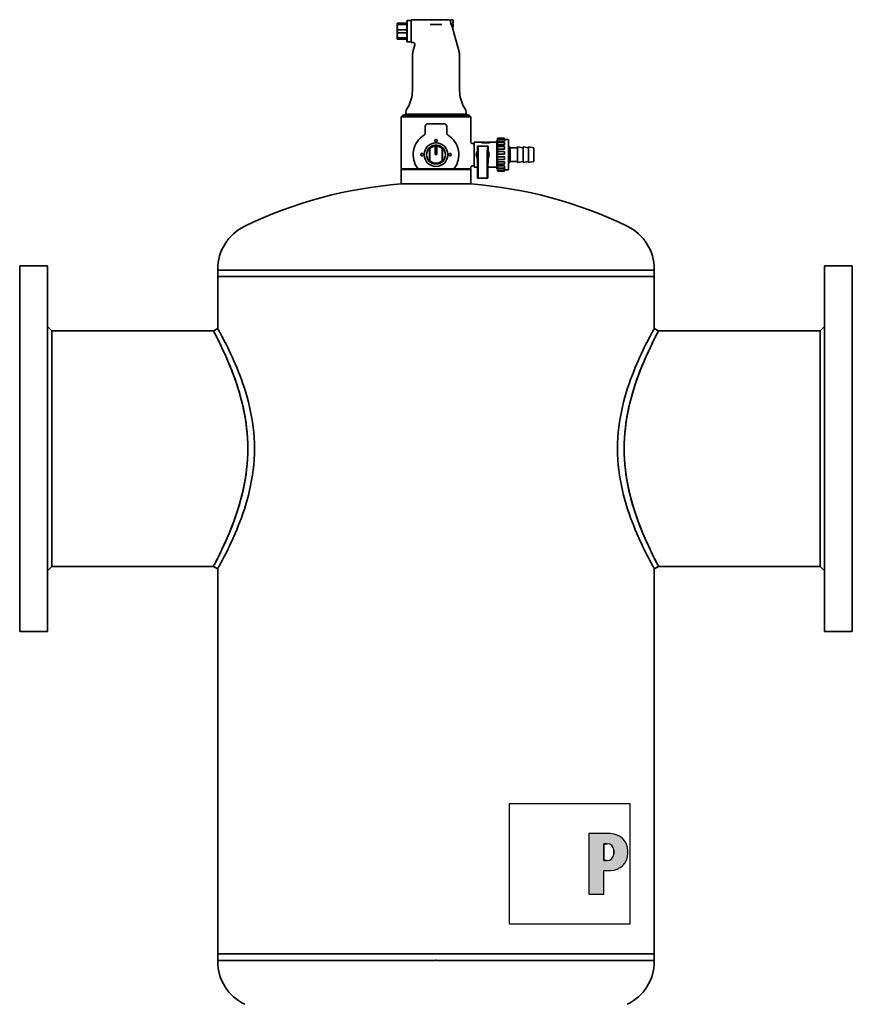
# Model space of a CAD drawing. Extents: x 183 to 3967, y 670 to 2478.
# Drawn here: x 183 to 958, y 1562 to 2478 of the extents above; entities that cross this region are included whole.
import ezdxf

# ---------------------------------------------------------------- set-up
doc = ezdxf.new("R2010")
doc.units = 0
doc.header["$LTSCALE"] = 10
for name, color, linetype, lineweight in [('Schraffur (ISO)', 7, 'Continuous', 18), ('Sichtbar (ISO)', 7, 'Continuous', 35), ('Skizziergeometrie (ISO)', 7, 'Continuous', 25)]:
    doc.layers.add(name, color=color, linetype=linetype, lineweight=lineweight)

# ---------------------------------------------------------------- blocks, each defined once
blk = doc.blocks.new('P gross')
at = {"layer": 'Schraffur (ISO)'}
h = blk.add_hatch(color=256, dxfattribs=at)
edge = h.paths.add_edge_path(flags=0)
edge.add_line((8.77, 4.69), (7.98, 4.69))
edge.add_line((7.98, 4.69), (7.98, 0.78))
edge.add_line((7.98, 0.78), (8.77, 0.78))
edge.add_arc((8.77, 2.28), 1.5, 270, 360)
edge.add_line((10.27, 2.28), (10.27, 3.19))
edge.add_arc((8.77, 3.19), 1.5, 0, 90)
edge = h.paths.add_edge_path()
edge.add_line((4.48, 7.03), (4.48, -7.03))
edge.add_line((4.48, -7.03), (7.98, -7.03))
edge.add_line((7.98, -7.03), (7.98, -1.56))
edge.add_line((7.98, -1.56), (9.56, -1.56))
edge.add_arc((9.56, 2.44), 4, 270, 360)
edge.add_line((13.56, 2.44), (13.56, 3.03))
edge.add_arc((9.56, 3.03), 4, 0, 90)
edge.add_line((9.56, 7.03), (4.48, 7.03))
for p, q in [((4.48, 7.03), (4.48, -7.03)), ((9.56, 7.03), (4.48, 7.03)), ((8.77, 4.69), (7.98, 4.69)), ((7.98, 4.69), (7.98, 0.78)), ((10.27, 2.28), (10.27, 3.19)), ((13.56, 2.44), (13.56, 3.03)), ((7.98, 0.78), (8.77, 0.78)), ((7.98, -1.56), (9.56, -1.56)), ((7.98, -7.03), (7.98, -1.56)), ((4.48, -7.03), (7.98, -7.03))]:
    blk.add_line(p, q)
for centre, radius, start, end in [((9.56, 3.03), 4, 0, 90), ((8.77, 3.19), 1.5, 0, 90), ((9.56, 2.44), 4, 270, 0), ((8.77, 2.28), 1.5, 270, 0)]:
    blk.add_arc(centre, radius, start, end)
at = {"layer": 'Skizziergeometrie (ISO)'}
for p, q in [((-14, 14.01), (14, 14.01)), ((-14, -14.01), (-14, 14.01)), ((14, 14.01), (14, -14.01)), ((4.48, 7.03), (4.48, -7.03)), ((9.56, 7.03), (4.48, 7.03)), ((7.98, 0.78), (7.98, 4.69)), ((7.98, 4.69), (8.77, 4.69)), ((10.27, 3.19), (10.27, 2.28)), ((13.56, 2.44), (13.56, 3.03)), ((8.77, 0.78), (7.98, 0.78)), ((7.98, -7.03), (7.98, -1.56)), ((7.98, -1.56), (9.56, -1.56)), ((4.48, -7.03), (7.98, -7.03)), ((14, -14.01), (-14, -14.01))]:
    blk.add_line(p, q, dxfattribs=at)
for centre, radius, start, end in [((9.56, 3.03), 4, 0, 90), ((8.77, 3.19), 1.5, 0, 90), ((9.56, 2.44), 4, 270, 0), ((8.77, 2.28), 1.5, 270, 0)]:
    blk.add_arc(centre, radius, start, end, dxfattribs=at)

msp = doc.modelspace()

# ---------------------------------------------------------------- linework, layer by layer
at = {"layer": 'Sichtbar (ISO)'}
for p, q in [((534.94, 2474.93), (534.65, 2474.93)), ((534.65, 2471.18), (534.65, 2474.93)), ((534.94, 2474.93), (543.36, 2474.93)), ((534.94, 2473.59), (534.94, 2474.93)), ((534.94, 2473.59), (543.36, 2473.59)), ((543.36, 2474.93), (543.65, 2474.93)), ((543.36, 2473.59), (543.36, 2474.93)), ((543.65, 2477.18), (543.9, 2477.43)), ((543.65, 2477.18), (543.65, 2457.68)), ((543.9, 2457.43), (543.9, 2477.43)), ((543.9, 2477.43), (547.65, 2477.43)), ((547.65, 2477.93), (547.65, 2456.93)), ((582.27, 2477.93), (547.65, 2477.93)), ((565.1, 2473.83), (576.2, 2473.83)), ((584.15, 2477.09), (584.13, 2477.09)), ((584.15, 2476.34), (584.15, 2478.18)), ((584.15, 2478.18), (586.5, 2478.18)), ((584.15, 2476.35), (584.15, 2475.9)), ((586.5, 2475.11), (585.65, 2475.11)), ((585.65, 2473.91), (585.65, 2475.11)), ((586.5, 2474.25), (585.65, 2474.25)), ((585.65, 2473.91), (586.5, 2473.91)), ((586.5, 2475.11), (586.5, 2478.18)), ((586.75, 2477.93), (586.5, 2478.18)), ((586.5, 2475.11), (586.75, 2475.12)), ((586.5, 2474.25), (586.75, 2474.24)), ((586.75, 2473.93), (586.5, 2473.91)), ((586.5, 2471.18), (586.5, 2473.91)), ((586.75, 2477.93), (586.75, 2475.12)), ((586.75, 2473.93), (586.75, 2474.24)), ((586.75, 2471.43), (586.75, 2473.93)), ((534.65, 2471.18), (534.65, 2463.68)), ((534.94, 2468.77), (543.36, 2468.77)), ((534.94, 2466.09), (534.94, 2468.77)), ((534.94, 2466.09), (543.36, 2466.09)), ((543.36, 2466.09), (543.36, 2468.77)), ((585.87, 2471.18), (586.5, 2471.18)), ((586.13, 2470.68), (592.14, 2448.24)), ((586.75, 2471.43), (586.5, 2471.18)), ((534.65, 2463.68), (534.65, 2459.93)), ((534.65, 2459.93), (534.94, 2459.93)), ((534.94, 2461.27), (543.36, 2461.27)), ((534.94, 2459.93), (534.94, 2461.27)), ((534.94, 2459.93), (543.36, 2459.93)), ((543.36, 2459.93), (543.36, 2461.27)), ((543.36, 2459.93), (543.65, 2459.93)), ((543.65, 2457.68), (543.9, 2457.43)), ((543.9, 2457.43), (547.65, 2457.43)), ((549.41, 2456.93), (547.65, 2456.93)), ((550.95, 2454.92), (549.16, 2448.24)), ((548.65, 2412.06), (548.65, 2444.36)), ((592.65, 2412.06), (592.65, 2444.36)), ((542.65, 2390.43), (542.65, 2391.49)), ((544.63, 2397.06), (543.72, 2395.49)), ((596.67, 2397.06), (597.58, 2395.49)), ((598.65, 2390.43), (598.65, 2391.49)), ((539.65, 2389.43), (538.15, 2387.93)), ((538.15, 2387.93), (603.15, 2387.93)), ((538.15, 2387.93), (538.15, 2340.43)), ((601.65, 2389.43), (539.65, 2389.43)), ((542.65, 2390.43), (541.15, 2389.43)), ((598.65, 2390.43), (542.65, 2390.43)), ((563.15, 2381.38), (570.65, 2381.38)), ((570.65, 2381.38), (578.15, 2381.38)), ((598.65, 2390.43), (600.15, 2389.43)), ((601.65, 2389.43), (603.15, 2387.93)), ((603.15, 2387.93), (603.15, 2364.13)), ((560.65, 2372.82), (560.65, 2378.88)), ((579.94, 2380.63), (579.94, 2380.63)), ((580.65, 2378.88), (580.65, 2372.82)), ((604.15, 2363.13), (606.15, 2363.13)), ((606.15, 2364.13), (606.15, 2341.13)), ((612.75, 2364.13), (606.15, 2364.13)), ((612.75, 2364.13), (612.75, 2364.09)), ((612.75, 2364.13), (613.65, 2364.13)), ((613.65, 2364.09), (613.65, 2364.13)), ((614.05, 2364.13), (613.65, 2364.13)), ((613.65, 2363.76), (613.65, 2364.09)), ((614.05, 2364.13), (614.95, 2364.13)), ((614.05, 2364.09), (614.05, 2364.13)), ((614.95, 2364.09), (614.95, 2364.13)), ((615.85, 2364.13), (614.95, 2364.13)), ((614.95, 2363.92), (614.95, 2364.09)), ((615.85, 2364.05), (615.4, 2364.05)), ((615.85, 2364.05), (615.85, 2364.13)), ((615.85, 2363.92), (615.85, 2364.05)), ((616.75, 2364.09), (616.75, 2364.13)), ((617.15, 2364.13), (616.75, 2364.13)), ((616.95, 2363.52), (616.95, 2364)), ((617.15, 2364.09), (617.15, 2364.13)), ((618.05, 2364.13), (618.05, 2364.05)), ((618.95, 2364.13), (618.05, 2364.13)), ((618.05, 2363.92), (618.05, 2364.05)), ((618.05, 2364.05), (618.5, 2364.05)), ((618.95, 2364.13), (618.95, 2364.09)), ((619.85, 2364.13), (618.95, 2364.13)), ((618.95, 2363.92), (618.95, 2364.09)), ((619.85, 2364.09), (619.85, 2364.13)), ((620.25, 2364.13), (619.85, 2364.13)), ((620.25, 2364.09), (620.25, 2364.13)), ((621.15, 2364.13), (620.25, 2364.13)), ((620.25, 2363.76), (620.25, 2364.09)), ((621.15, 2364.13), (621.15, 2364.09)), ((627.15, 2364.13), (621.15, 2364.13)), ((627.15, 2339.41), (627.15, 2365.85)), ((627.85, 2365.85), (627.15, 2365.85)), ((627.85, 2366.74), (627.85, 2367.86)), ((634.35, 2367.86), (627.85, 2367.86)), ((627.85, 2364.94), (627.85, 2366.74)), ((634.35, 2366.74), (627.85, 2366.74)), ((627.85, 2364.07), (627.85, 2364.94)), ((634.35, 2364.94), (627.85, 2364.94)), ((627.85, 2361.92), (627.85, 2364.07)), ((634.35, 2364.07), (627.85, 2364.07)), ((634.35, 2366.74), (634.35, 2367.86)), ((634.35, 2366.74), (634.35, 2364.94)), ((638.05, 2366.63), (634.35, 2366.63)), ((634.35, 2364.07), (634.35, 2361.92)), ((638.05, 2366.63), (638.05, 2338.63)), ((564.7, 2358.42), (564.7, 2359.05)), ((564.7, 2346.84), (564.7, 2358.42)), ((565, 2358.29), (565, 2346.97)), ((569.9, 2361.35), (569.9, 2360.6)), ((569.9, 2352.63), (569.9, 2360.6)), ((571.4, 2361.35), (571.4, 2360.6)), ((571.4, 2352.63), (571.4, 2360.6)), ((576.3, 2346.97), (576.3, 2358.29)), ((576.6, 2359.05), (576.6, 2358.42)), ((576.6, 2358.42), (576.6, 2346.84)), ((609.15, 2360.63), (609.15, 2355.95)), ((609.15, 2360.63), (619.15, 2360.63)), ((609.15, 2360.63), (609.78, 2358.5)), ((609.98, 2332.8), (609.87, 2356.71)), ((618.32, 2332.8), (618.43, 2356.71)), ((619.15, 2360.63), (618.52, 2358.5)), ((619.15, 2360.63), (619.15, 2355.95)), ((627.85, 2360.17), (627.85, 2361.92)), ((634.35, 2361.92), (627.85, 2361.92)), ((627.85, 2357.78), (627.85, 2360.17)), ((634.35, 2360.17), (627.85, 2360.17)), ((627.85, 2355.51), (627.85, 2357.78)), ((634.35, 2357.78), (627.85, 2357.78)), ((627.85, 2353.02), (627.85, 2355.51)), ((634.35, 2355.51), (627.85, 2355.51)), ((634.35, 2360.17), (634.35, 2357.78)), ((634.35, 2355.51), (634.35, 2353.02)), ((638.05, 2360.13), (638.65, 2360.13)), ((638.65, 2345.13), (638.65, 2360.13)), ((639.65, 2359.13), (638.65, 2360.13)), ((639.65, 2346.13), (639.65, 2359.13)), ((639.65, 2359.13), (646.65, 2359.13)), ((646.65, 2345.38), (646.65, 2359.88)), ((651.65, 2359.13), (646.65, 2359.88)), ((651.65, 2345.38), (651.65, 2359.88)), ((656.65, 2359.13), (651.65, 2359.88)), ((656.65, 2345.38), (656.65, 2359.88)), ((661.65, 2359.13), (656.65, 2359.88)), ((661.65, 2346.13), (661.65, 2359.13)), ((564.7, 2346.21), (564.7, 2346.84)), ((569.9, 2352.63), (571.4, 2352.63)), ((576.6, 2346.84), (576.6, 2346.21)), ((609.15, 2349.31), (609.15, 2344.63)), ((609.68, 2352.17), (609.68, 2353.1)), ((618.63, 2352.17), (618.63, 2353.1)), ((619.15, 2349.31), (619.15, 2344.63)), ((627.85, 2350.64), (627.85, 2353.02)), ((634.35, 2353.02), (627.85, 2353.02)), ((634.35, 2350.64), (627.85, 2350.64)), ((627.85, 2350.64), (627.85, 2348.16)), ((627.85, 2346.02), (627.85, 2348.16)), ((634.35, 2348.16), (627.85, 2348.16)), ((627.85, 2343.7), (627.85, 2346.02)), ((634.35, 2346.02), (627.85, 2346.02)), ((634.35, 2348.16), (634.35, 2350.64)), ((634.35, 2343.7), (634.35, 2346.02)), ((638.05, 2345.13), (638.65, 2345.13)), ((639.65, 2346.13), (638.65, 2345.13)), ((639.65, 2346.13), (646.65, 2346.13)), ((651.65, 2346.13), (646.65, 2345.38)), ((656.65, 2346.13), (651.65, 2345.38)), ((661.65, 2346.13), (656.65, 2345.38)), ((538.65, 2339.43), (538.15, 2338.93)), ((538.15, 2338.93), (603.15, 2338.93)), ((538.15, 2338.93), (538.15, 2325.43)), ((538.65, 2339.43), (554.28, 2339.43)), ((554.49, 2339.43), (554.28, 2339.43)), ((554.49, 2339.43), (586.81, 2339.43)), ((587.02, 2339.43), (586.81, 2339.43)), ((587.02, 2339.43), (602.65, 2339.43)), ((602.65, 2339.43), (603.15, 2338.93)), ((603.15, 2341.13), (603.15, 2340.43)), ((603.15, 2338.93), (603.15, 2325.43)), ((604.15, 2342.13), (606.15, 2342.13)), ((609.28, 2341.13), (606.15, 2341.13)), ((609.28, 2344.63), (609.15, 2344.63)), ((609.28, 2344.63), (609.28, 2330.63)), ((619.02, 2344.63), (619.02, 2330.63)), ((619.02, 2344.63), (619.15, 2344.63)), ((627.15, 2341.13), (619.02, 2341.13)), ((627.85, 2339.41), (627.15, 2339.41)), ((627.85, 2342.2), (627.85, 2343.7)), ((634.35, 2343.7), (627.85, 2343.7)), ((627.85, 2340.16), (627.85, 2342.2)), ((634.35, 2342.2), (627.85, 2342.2)), ((627.85, 2339.63), (627.85, 2340.16)), ((634.35, 2340.16), (627.85, 2340.16)), ((627.85, 2337.97), (627.85, 2339.63)), ((634.35, 2339.63), (627.85, 2339.63)), ((627.85, 2337.4), (627.85, 2337.97)), ((634.35, 2337.97), (627.85, 2337.97)), ((634.35, 2337.4), (627.85, 2337.4)), ((634.35, 2342.2), (634.35, 2340.16)), ((634.35, 2337.97), (634.35, 2339.63)), ((638.05, 2338.63), (634.35, 2338.63)), ((634.35, 2337.4), (634.35, 2337.97)), ((609.88, 2330.63), (609.28, 2330.63)), ((609.88, 2330.63), (618.43, 2330.63)), ((618.43, 2330.63), (619.02, 2330.63)), ((537.9, 2325.43), (603.4, 2325.43)), ((183.15, 2249.19), (183.15, 1909.19)), ((183.15, 2249.19), (209.15, 2249.19)), ((209.15, 2249.19), (209.15, 1909.19)), ((367.45, 2246.05), (367.45, 2245.18)), ((570.15, 2245.18), (367.45, 2245.18)), ((367.45, 2239.19), (367.45, 2245.18)), ((571.15, 2245.18), (571.2, 2245.18)), ((773.85, 2245.18), (571.2, 2245.18)), ((773.85, 2246.05), (773.85, 2245.18)), ((773.85, 2239.19), (773.85, 2245.18)), ((932.15, 1909.19), (932.15, 2249.19)), ((958.15, 2249.19), (932.15, 2249.19)), ((958.15, 1909.19), (958.15, 2249.19)), ((367.45, 2239.19), (570.15, 2239.19)), ((367.45, 2190.9), (367.45, 2239.19)), ((367.45, 2239.19), (570.15, 2239.19)), ((570.15, 2239.19), (571.15, 2239.19)), ((570.15, 2239.19), (571.15, 2239.19)), ((571.2, 2239.19), (571.15, 2239.19)), ((571.15, 2239.19), (571.15, 2239.19)), ((571.2, 2239.19), (571.15, 2239.19)), ((571.2, 2239.19), (773.85, 2239.19)), ((571.2, 2239.19), (773.85, 2239.19)), ((773.85, 2190.9), (773.85, 2239.19)), ((213.15, 2188.74), (209.15, 2192.74)), ((363.45, 2188.74), (367.45, 2190.9)), ((773.85, 2190.9), (777.85, 2188.74)), ((928.15, 2188.74), (932.15, 2192.74)), ((213.15, 2188.74), (363.45, 2188.74)), ((213.15, 1969.64), (213.15, 2188.74)), ((928.15, 2188.74), (777.85, 2188.74)), ((928.15, 2188.74), (928.15, 1969.64)), ((213.15, 1969.64), (209.15, 1965.64)), ((213.15, 1969.64), (363.45, 1969.64)), ((367.45, 1967.48), (363.45, 1969.64)), ((777.85, 1969.64), (773.85, 1967.48)), ((928.15, 1969.64), (777.85, 1969.64)), ((928.15, 1969.64), (932.15, 1965.64)), ((367.45, 1609.19), (367.45, 1967.48)), ((773.85, 1609.19), (773.85, 1967.48)), ((183.15, 1909.19), (209.15, 1909.19)), ((958.15, 1909.19), (932.15, 1909.19)), ((570.15, 1609.19), (367.45, 1609.19)), ((570.15, 1609.19), (367.45, 1609.19)), ((367.45, 1609.19), (367.45, 1603.2)), ((367.45, 1602.33), (367.45, 1603.2)), ((367.45, 1603.2), (570.15, 1603.2)), ((570.15, 1609.19), (571.15, 1609.19)), ((570.15, 1609.19), (571.15, 1609.19)), ((571.15, 1609.19), (571.2, 1609.19)), ((571.15, 1609.19), (571.2, 1609.19)), ((571.15, 1609.19), (571.15, 1609.19)), ((571.2, 1603.2), (571.15, 1603.2)), ((773.85, 1609.19), (571.2, 1609.19)), ((773.85, 1609.19), (571.2, 1609.19)), ((571.2, 1603.2), (773.85, 1603.2)), ((773.85, 1609.19), (773.85, 1603.2)), ((773.85, 1602.33), (773.85, 1603.2))]:
    msp.add_line(p, q, dxfattribs=at)
at = {"layer": 'Sichtbar (ISO)', "flags": 128}
for points in [[(534.94, 2473.59), (534.92, 2473.48), (534.89, 2473.38), (534.87, 2473.27), (534.85, 2473.17), (534.83, 2473.07), (534.81, 2472.96), (534.79, 2472.86), (534.78, 2472.76), (534.76, 2472.66), (534.75, 2472.56), (534.73, 2472.46), (534.72, 2472.36), (534.71, 2472.26), (534.7, 2472.16), (534.69, 2472.06), (534.68, 2471.96), (534.68, 2471.86), (534.67, 2471.76), (534.66, 2471.67), (534.66, 2471.57), (534.66, 2471.47), (534.65, 2471.37), (534.65, 2471.28), (534.65, 2471.18)], [(543.65, 2471.18), (543.65, 2471.28), (543.65, 2471.37), (543.65, 2471.47), (543.64, 2471.57), (543.64, 2471.67), (543.63, 2471.76), (543.63, 2471.86), (543.62, 2471.96), (543.61, 2472.06), (543.6, 2472.16), (543.59, 2472.26), (543.58, 2472.36), (543.57, 2472.46), (543.56, 2472.56), (543.54, 2472.66), (543.53, 2472.76), (543.51, 2472.86), (543.49, 2472.96), (543.47, 2473.07), (543.45, 2473.17), (543.43, 2473.27), (543.41, 2473.38), (543.39, 2473.48), (543.36, 2473.59)], [(582.27, 2477.93), (582.53, 2477.92), (582.79, 2477.87), (583.04, 2477.81), (583.29, 2477.71), (583.52, 2477.59), (583.74, 2477.45), (583.95, 2477.28), (584.13, 2477.09)], [(584.15, 2475.9), (584.16, 2475.88), (584.17, 2475.86), (584.18, 2475.84), (584.18, 2475.82), (584.19, 2475.8), (584.2, 2475.77), (584.21, 2475.75), (584.21, 2475.73), (584.22, 2475.71), (584.23, 2475.69), (584.23, 2475.67), (584.24, 2475.64), (584.25, 2475.62), (584.25, 2475.6), (584.26, 2475.58), (584.27, 2475.56), (584.27, 2475.53), (584.28, 2475.51), (584.28, 2475.49), (584.29, 2475.47), (584.3, 2475.45), (584.3, 2475.42), (584.31, 2475.4), (584.31, 2475.38)], [(586.13, 2470.68), (586.12, 2470.69), (586.1, 2470.72), (586.07, 2470.78), (586.04, 2470.86), (585.98, 2470.96), (585.92, 2471.08), (585.85, 2471.22), (585.78, 2471.37), (585.69, 2471.55), (585.6, 2471.73), (585.51, 2471.93), (585.42, 2472.14), (585.32, 2472.36), (585.22, 2472.6), (585.12, 2472.85), (585.01, 2473.11), (584.91, 2473.38), (584.81, 2473.66), (584.71, 2473.95), (584.62, 2474.24), (584.53, 2474.52), (584.45, 2474.81), (584.38, 2475.09), (584.31, 2475.38)], [(534.94, 2468.77), (534.92, 2468.88), (534.89, 2468.98), (534.87, 2469.09), (534.85, 2469.19), (534.83, 2469.3), (534.81, 2469.4), (534.79, 2469.5), (534.78, 2469.6), (534.76, 2469.7), (534.75, 2469.8), (534.73, 2469.9), (534.72, 2470), (534.71, 2470.1), (534.7, 2470.2), (534.69, 2470.3), (534.68, 2470.4), (534.68, 2470.5), (534.67, 2470.6), (534.66, 2470.69), (534.66, 2470.79), (534.66, 2470.89), (534.65, 2470.99), (534.65, 2471.08), (534.65, 2471.18)], [(534.65, 2463.68), (534.65, 2463.78), (534.65, 2463.87), (534.66, 2463.97), (534.66, 2464.07), (534.66, 2464.17), (534.67, 2464.26), (534.68, 2464.36), (534.68, 2464.46), (534.69, 2464.56), (534.7, 2464.66), (534.71, 2464.76), (534.72, 2464.86), (534.73, 2464.96), (534.75, 2465.06), (534.76, 2465.16), (534.78, 2465.26), (534.79, 2465.36), (534.81, 2465.46), (534.83, 2465.57), (534.85, 2465.67), (534.87, 2465.77), (534.89, 2465.88), (534.92, 2465.98), (534.94, 2466.09)], [(543.36, 2468.77), (543.39, 2468.88), (543.41, 2468.98), (543.43, 2469.09), (543.45, 2469.19), (543.47, 2469.3), (543.49, 2469.4), (543.51, 2469.5), (543.53, 2469.6), (543.54, 2469.7), (543.56, 2469.8), (543.57, 2469.9), (543.58, 2470), (543.59, 2470.1), (543.6, 2470.2), (543.61, 2470.3), (543.62, 2470.4), (543.63, 2470.5), (543.63, 2470.6), (543.64, 2470.69), (543.64, 2470.79), (543.65, 2470.89), (543.65, 2470.99), (543.65, 2471.08), (543.65, 2471.18)], [(543.65, 2463.68), (543.65, 2463.78), (543.65, 2463.87), (543.65, 2463.97), (543.64, 2464.07), (543.64, 2464.17), (543.63, 2464.26), (543.63, 2464.36), (543.62, 2464.46), (543.61, 2464.56), (543.6, 2464.66), (543.59, 2464.76), (543.58, 2464.86), (543.57, 2464.96), (543.56, 2465.06), (543.54, 2465.16), (543.53, 2465.26), (543.51, 2465.36), (543.49, 2465.46), (543.47, 2465.57), (543.45, 2465.67), (543.43, 2465.77), (543.41, 2465.88), (543.39, 2465.98), (543.36, 2466.09)], [(534.65, 2463.68), (534.65, 2463.58), (534.65, 2463.49), (534.66, 2463.39), (534.66, 2463.29), (534.66, 2463.19), (534.67, 2463.1), (534.68, 2463), (534.68, 2462.9), (534.69, 2462.8), (534.7, 2462.7), (534.71, 2462.6), (534.72, 2462.5), (534.73, 2462.4), (534.75, 2462.3), (534.76, 2462.2), (534.78, 2462.1), (534.79, 2462), (534.81, 2461.9), (534.83, 2461.8), (534.85, 2461.69), (534.87, 2461.59), (534.89, 2461.48), (534.92, 2461.38), (534.94, 2461.27)], [(543.36, 2461.27), (543.39, 2461.38), (543.41, 2461.48), (543.43, 2461.59), (543.45, 2461.69), (543.47, 2461.8), (543.49, 2461.9), (543.51, 2462), (543.53, 2462.1), (543.54, 2462.2), (543.56, 2462.3), (543.57, 2462.4), (543.58, 2462.5), (543.59, 2462.6), (543.6, 2462.7), (543.61, 2462.8), (543.62, 2462.9), (543.63, 2463), (543.63, 2463.1), (543.64, 2463.19), (543.64, 2463.29), (543.65, 2463.39), (543.65, 2463.49), (543.65, 2463.58), (543.65, 2463.68)], [(550.95, 2454.92), (550.99, 2455.1), (551.01, 2455.28), (551, 2455.46), (550.98, 2455.64), (550.93, 2455.82), (550.86, 2455.99), (550.78, 2456.15), (550.68, 2456.3), (550.56, 2456.44), (550.42, 2456.57), (550.27, 2456.68), (550.11, 2456.77), (549.95, 2456.84), (549.77, 2456.89), (549.59, 2456.92), (549.41, 2456.93)], [(561.32, 2380.58), (561.31, 2380.57), (561.3, 2380.56), (561.3, 2380.56), (561.29, 2380.55), (561.28, 2380.54), (561.28, 2380.53), (561.27, 2380.52), (561.26, 2380.52), (561.25, 2380.51), (561.25, 2380.5), (561.24, 2380.49), (561.23, 2380.48), (561.23, 2380.48), (561.22, 2380.47), (561.21, 2380.46), (561.21, 2380.45), (561.2, 2380.44), (561.19, 2380.43), (561.19, 2380.43), (561.18, 2380.42), (561.17, 2380.41), (561.17, 2380.4), (561.16, 2380.39), (561.16, 2380.38)], [(562.47, 2381.29), (562.4, 2381.27), (562.38, 2381.26), (562.35, 2381.25), (562.33, 2381.25), (562.3, 2381.24), (562.28, 2381.23), (562.25, 2381.22), (562.22, 2381.21), (562.19, 2381.19), (562.17, 2381.18), (562.14, 2381.17), (562.11, 2381.15), (562.08, 2381.14), (562.05, 2381.12), (562.02, 2381.11), (561.99, 2381.09), (561.95, 2381.08), (561.92, 2381.06), (561.89, 2381.04), (561.86, 2381.02), (561.83, 2381), (561.8, 2380.98), (561.77, 2380.96), (561.74, 2380.94)], [(580.5, 2379.73), (580.5, 2379.74), (580.5, 2379.75), (580.49, 2379.75), (580.49, 2379.76), (580.49, 2379.77), (580.49, 2379.77), (580.48, 2379.78), (580.48, 2379.79), (580.48, 2379.8), (580.48, 2379.8), (580.47, 2379.81), (580.47, 2379.82), (580.47, 2379.82), (580.47, 2379.83), (580.46, 2379.84), (580.46, 2379.84), (580.46, 2379.85), (580.45, 2379.86), (580.45, 2379.86), (580.45, 2379.87), (580.45, 2379.88), (580.44, 2379.88), (580.44, 2379.89), (580.44, 2379.9)], [(559.47, 2370.7), (559.16, 2370.5), (558.85, 2370.3), (558.55, 2370.1), (558.25, 2369.89), (557.96, 2369.67), (557.67, 2369.46), (557.39, 2369.23), (557.11, 2369.01), (556.83, 2368.77), (556.56, 2368.54), (556.29, 2368.3), (556.03, 2368.05), (555.77, 2367.81), (555.52, 2367.55), (555.27, 2367.3), (555.03, 2367.04), (554.79, 2366.77), (554.55, 2366.5), (554.32, 2366.23), (554.1, 2365.96), (553.88, 2365.68), (553.66, 2365.39), (553.45, 2365.11), (553.24, 2364.82)], [(560.16, 2371.33), (560.14, 2371.3), (560.11, 2371.28), (560.09, 2371.25), (560.07, 2371.22), (560.05, 2371.2), (560.03, 2371.17), (560.01, 2371.15), (559.98, 2371.12), (559.96, 2371.1), (559.94, 2371.07), (559.92, 2371.05), (559.9, 2371.03), (559.87, 2371.01), (559.85, 2370.99), (559.83, 2370.97), (559.81, 2370.95), (559.79, 2370.93), (559.77, 2370.91), (559.75, 2370.9), (559.73, 2370.88), (559.71, 2370.87), (559.7, 2370.85), (559.68, 2370.84), (559.61, 2370.79)], [(581.21, 2371.25), (581.21, 2371.25), (581.21, 2371.26), (581.2, 2371.26), (581.2, 2371.26), (581.2, 2371.27), (581.19, 2371.27), (581.19, 2371.27), (581.19, 2371.28), (581.18, 2371.28), (581.18, 2371.29), (581.18, 2371.29), (581.17, 2371.29), (581.17, 2371.3), (581.17, 2371.3), (581.17, 2371.31), (581.16, 2371.31), (581.16, 2371.31), (581.16, 2371.32), (581.15, 2371.32), (581.15, 2371.33), (581.15, 2371.33), (581.14, 2371.33), (581.14, 2371.34), (581.14, 2371.34)], [(588.06, 2364.82), (587.85, 2365.11), (587.64, 2365.39), (587.43, 2365.68), (587.21, 2365.96), (586.98, 2366.23), (586.75, 2366.5), (586.51, 2366.77), (586.28, 2367.04), (586.03, 2367.3), (585.78, 2367.55), (585.53, 2367.81), (585.27, 2368.05), (585.01, 2368.3), (584.74, 2368.54), (584.47, 2368.77), (584.2, 2369.01), (583.92, 2369.23), (583.63, 2369.46), (583.34, 2369.67), (583.05, 2369.89), (582.75, 2370.1), (582.45, 2370.3), (582.15, 2370.5), (581.84, 2370.7)], [(603.15, 2364.13), (603.17, 2363.93), (603.23, 2363.75), (603.32, 2363.57), (603.44, 2363.42), (603.6, 2363.3), (603.77, 2363.21), (603.96, 2363.15), (604.15, 2363.13)], [(614.95, 2363.58), (614.8, 2363.59), (614.64, 2363.6), (614.49, 2363.61), (614.35, 2363.63), (614.21, 2363.65), (614.07, 2363.67), (613.94, 2363.7), (613.81, 2363.72), (613.69, 2363.75), (613.58, 2363.77), (613.48, 2363.8), (613.38, 2363.83), (613.28, 2363.85), (613.19, 2363.88), (613.11, 2363.91), (613.04, 2363.94), (612.97, 2363.96), (612.91, 2363.98), (612.86, 2364.01), (612.82, 2364.03), (612.79, 2364.05), (612.77, 2364.07), (612.76, 2364.08), (612.75, 2364.09)], [(616.95, 2364), (616.85, 2363.97), (616.74, 2363.95), (616.61, 2363.92), (616.46, 2363.9), (616.3, 2363.87), (616.13, 2363.85), (615.94, 2363.84), (615.75, 2363.83), (615.56, 2363.82), (615.37, 2363.82), (615.18, 2363.82), (614.99, 2363.83), (614.8, 2363.84), (614.62, 2363.86), (614.45, 2363.88), (614.29, 2363.9), (614.15, 2363.93), (614.03, 2363.96), (613.92, 2363.98), (613.82, 2364.01), (613.75, 2364.03), (613.69, 2364.06), (613.66, 2364.08), (613.65, 2364.09)], [(616.75, 2364.09), (616.74, 2364.08), (616.71, 2364.06), (616.65, 2364.04), (616.57, 2364.02), (616.47, 2364), (616.36, 2363.98), (616.23, 2363.96), (616.08, 2363.94), (615.92, 2363.93), (615.75, 2363.91), (615.58, 2363.91), (615.4, 2363.9), (615.23, 2363.91), (615.05, 2363.91), (614.88, 2363.93), (614.72, 2363.94), (614.58, 2363.96), (614.45, 2363.98), (614.33, 2364), (614.23, 2364.02), (614.15, 2364.04), (614.1, 2364.06), (614.06, 2364.08), (614.05, 2364.09)], [(615.4, 2364.05), (615.37, 2364.05), (615.34, 2364.05), (615.32, 2364.05), (615.29, 2364.05), (615.26, 2364.05), (615.23, 2364.05), (615.2, 2364.05), (615.18, 2364.06), (615.15, 2364.06), (615.13, 2364.06), (615.1, 2364.06), (615.08, 2364.06), (615.06, 2364.07), (615.05, 2364.07), (615.03, 2364.07), (615.01, 2364.07), (615, 2364.08), (614.99, 2364.08), (614.98, 2364.08), (614.97, 2364.08), (614.96, 2364.09), (614.96, 2364.09), (614.95, 2364.09), (614.95, 2364.09)], [(618.96, 2363.58), (618.79, 2363.57), (618.62, 2363.56), (618.45, 2363.55), (618.29, 2363.54), (618.12, 2363.54), (617.95, 2363.53), (617.78, 2363.53), (617.62, 2363.53), (617.45, 2363.52), (617.28, 2363.52), (617.12, 2363.52), (616.95, 2363.52), (616.79, 2363.52), (616.62, 2363.52), (616.45, 2363.52), (616.29, 2363.53), (616.12, 2363.53), (615.95, 2363.53), (615.78, 2363.54), (615.62, 2363.54), (615.45, 2363.55), (615.28, 2363.56), (615.12, 2363.57), (614.95, 2363.58)], [(620.25, 2364.09), (620.24, 2364.08), (620.21, 2364.06), (620.16, 2364.03), (620.08, 2364.01), (619.99, 2363.98), (619.88, 2363.96), (619.75, 2363.93), (619.61, 2363.9), (619.46, 2363.88), (619.29, 2363.86), (619.11, 2363.84), (618.92, 2363.83), (618.72, 2363.82), (618.53, 2363.82), (618.35, 2363.82), (618.15, 2363.83), (617.96, 2363.84), (617.78, 2363.85), (617.6, 2363.87), (617.44, 2363.9), (617.3, 2363.92), (617.17, 2363.95), (617.05, 2363.97), (616.95, 2364)], [(619.85, 2364.09), (619.84, 2364.08), (619.81, 2364.06), (619.75, 2364.04), (619.67, 2364.02), (619.57, 2364), (619.46, 2363.98), (619.33, 2363.96), (619.18, 2363.94), (619.02, 2363.93), (618.85, 2363.91), (618.68, 2363.91), (618.5, 2363.9), (618.33, 2363.91), (618.15, 2363.91), (617.98, 2363.93), (617.82, 2363.94), (617.68, 2363.96), (617.55, 2363.98), (617.43, 2364), (617.33, 2364.02), (617.25, 2364.04), (617.2, 2364.06), (617.16, 2364.08), (617.15, 2364.09)], [(618.5, 2364.05), (618.53, 2364.05), (618.56, 2364.05), (618.59, 2364.05), (618.62, 2364.05), (618.65, 2364.05), (618.67, 2364.05), (618.7, 2364.05), (618.73, 2364.06), (618.75, 2364.06), (618.78, 2364.06), (618.8, 2364.06), (618.82, 2364.06), (618.84, 2364.07), (618.86, 2364.07), (618.88, 2364.07), (618.89, 2364.07), (618.91, 2364.08), (618.92, 2364.08), (618.93, 2364.08), (618.94, 2364.08), (618.94, 2364.09), (618.95, 2364.09), (618.95, 2364.09), (618.95, 2364.09)], [(621.15, 2364.09), (621.15, 2364.08), (621.13, 2364.07), (621.11, 2364.05), (621.08, 2364.03), (621.04, 2364.01), (620.99, 2363.98), (620.93, 2363.96), (620.87, 2363.94), (620.79, 2363.91), (620.71, 2363.88), (620.62, 2363.85), (620.53, 2363.83), (620.43, 2363.8), (620.32, 2363.77), (620.21, 2363.75), (620.09, 2363.72), (619.97, 2363.7), (619.84, 2363.67), (619.7, 2363.65), (619.56, 2363.63), (619.41, 2363.61), (619.26, 2363.6), (619.11, 2363.59), (618.96, 2363.58)], [(550.56, 2359.54), (550.52, 2359.43), (550.48, 2359.31), (550.44, 2359.2), (550.41, 2359.09), (550.37, 2358.98), (550.34, 2358.87), (550.3, 2358.75), (550.27, 2358.64), (550.24, 2358.53), (550.2, 2358.41), (550.17, 2358.3), (550.14, 2358.18), (550.11, 2358.07), (550.08, 2357.95), (550.05, 2357.84), (550.02, 2357.72), (549.99, 2357.61), (549.97, 2357.49), (549.94, 2357.37), (549.91, 2357.26), (549.89, 2357.14), (549.86, 2357.02), (549.84, 2356.9), (549.81, 2356.79)], [(565, 2358.29), (564.99, 2358.3), (564.98, 2358.3), (564.96, 2358.31), (564.95, 2358.31), (564.94, 2358.32), (564.93, 2358.32), (564.92, 2358.33), (564.9, 2358.34), (564.89, 2358.34), (564.88, 2358.35), (564.87, 2358.35), (564.85, 2358.36), (564.84, 2358.36), (564.83, 2358.37), (564.82, 2358.37), (564.8, 2358.38), (564.79, 2358.38), (564.78, 2358.39), (564.77, 2358.39), (564.75, 2358.4), (564.74, 2358.4), (564.73, 2358.41), (564.71, 2358.41), (564.7, 2358.42)], [(571.4, 2361.35), (571.34, 2361.35), (571.28, 2361.36), (571.21, 2361.36), (571.15, 2361.37), (571.09, 2361.37), (571.02, 2361.37), (570.96, 2361.37), (570.9, 2361.38), (570.84, 2361.38), (570.78, 2361.38), (570.71, 2361.38), (570.65, 2361.38), (570.59, 2361.38), (570.53, 2361.38), (570.47, 2361.38), (570.4, 2361.38), (570.34, 2361.37), (570.28, 2361.37), (570.22, 2361.37), (570.15, 2361.37), (570.09, 2361.36), (570.03, 2361.36), (569.97, 2361.35), (569.9, 2361.35)], [(576.3, 2358.29), (576.31, 2358.3), (576.33, 2358.3), (576.34, 2358.31), (576.35, 2358.31), (576.36, 2358.32), (576.38, 2358.32), (576.39, 2358.33), (576.4, 2358.34), (576.41, 2358.34), (576.43, 2358.35), (576.44, 2358.35), (576.45, 2358.36), (576.46, 2358.36), (576.48, 2358.37), (576.49, 2358.37), (576.5, 2358.38), (576.51, 2358.38), (576.53, 2358.39), (576.54, 2358.39), (576.55, 2358.4), (576.56, 2358.4), (576.58, 2358.41), (576.59, 2358.41), (576.6, 2358.42)], [(591.49, 2356.79), (591.47, 2356.9), (591.44, 2357.02), (591.42, 2357.14), (591.39, 2357.26), (591.37, 2357.37), (591.34, 2357.49), (591.31, 2357.61), (591.28, 2357.72), (591.25, 2357.84), (591.22, 2357.95), (591.19, 2358.07), (591.16, 2358.18), (591.13, 2358.3), (591.1, 2358.41), (591.07, 2358.53), (591.03, 2358.64), (591, 2358.75), (590.97, 2358.87), (590.93, 2358.98), (590.9, 2359.09), (590.86, 2359.2), (590.82, 2359.31), (590.79, 2359.43), (590.75, 2359.54)], [(609.15, 2355.95), (609.2, 2355.78), (609.24, 2355.63), (609.28, 2355.47), (609.31, 2355.33), (609.35, 2355.19), (609.38, 2355.05), (609.41, 2354.92), (609.44, 2354.79), (609.46, 2354.67), (609.49, 2354.55), (609.51, 2354.43), (609.53, 2354.32), (609.55, 2354.2), (609.57, 2354.1), (609.58, 2353.99), (609.6, 2353.88), (609.61, 2353.78), (609.62, 2353.68), (609.64, 2353.58), (609.65, 2353.48), (609.66, 2353.38), (609.66, 2353.29), (609.67, 2353.19), (609.68, 2353.1)], [(619.15, 2355.95), (619.11, 2355.78), (619.07, 2355.63), (619.03, 2355.47), (618.99, 2355.33), (618.96, 2355.19), (618.93, 2355.05), (618.9, 2354.92), (618.87, 2354.79), (618.84, 2354.67), (618.82, 2354.55), (618.8, 2354.43), (618.77, 2354.32), (618.76, 2354.2), (618.74, 2354.1), (618.72, 2353.99), (618.71, 2353.88), (618.69, 2353.78), (618.68, 2353.68), (618.67, 2353.58), (618.66, 2353.48), (618.65, 2353.38), (618.64, 2353.29), (618.63, 2353.19), (618.63, 2353.1)], [(549.98, 2347.7), (550.07, 2347.34), (550.17, 2346.98), (550.27, 2346.62), (550.38, 2346.26), (550.49, 2345.91), (550.61, 2345.56), (550.74, 2345.22), (550.87, 2344.87), (551, 2344.53), (551.15, 2344.19), (551.3, 2343.86), (551.45, 2343.53), (551.61, 2343.2), (551.77, 2342.88), (551.94, 2342.56), (552.12, 2342.24), (552.29, 2341.93), (552.48, 2341.61), (552.67, 2341.31), (552.86, 2341), (553.06, 2340.7), (553.27, 2340.41), (553.48, 2340.12), (553.69, 2339.83)], [(564.7, 2346.84), (564.71, 2346.85), (564.73, 2346.85), (564.74, 2346.86), (564.75, 2346.86), (564.77, 2346.87), (564.78, 2346.87), (564.79, 2346.88), (564.8, 2346.88), (564.82, 2346.89), (564.83, 2346.89), (564.84, 2346.9), (564.85, 2346.91), (564.87, 2346.91), (564.88, 2346.92), (564.89, 2346.92), (564.9, 2346.93), (564.92, 2346.93), (564.93, 2346.94), (564.94, 2346.94), (564.95, 2346.95), (564.96, 2346.95), (564.98, 2346.96), (564.99, 2346.96), (565, 2346.97)], [(576.6, 2346.84), (576.59, 2346.85), (576.58, 2346.85), (576.56, 2346.86), (576.55, 2346.86), (576.54, 2346.87), (576.53, 2346.87), (576.51, 2346.88), (576.5, 2346.88), (576.49, 2346.89), (576.48, 2346.89), (576.46, 2346.9), (576.45, 2346.91), (576.44, 2346.91), (576.43, 2346.92), (576.41, 2346.92), (576.4, 2346.93), (576.39, 2346.93), (576.38, 2346.94), (576.36, 2346.94), (576.35, 2346.95), (576.34, 2346.95), (576.33, 2346.96), (576.31, 2346.96), (576.3, 2346.97)], [(587.61, 2339.83), (587.83, 2340.12), (588.04, 2340.41), (588.24, 2340.7), (588.44, 2341), (588.63, 2341.31), (588.82, 2341.61), (589.01, 2341.93), (589.19, 2342.24), (589.36, 2342.56), (589.53, 2342.88), (589.7, 2343.2), (589.86, 2343.53), (590.01, 2343.86), (590.16, 2344.19), (590.3, 2344.53), (590.44, 2344.87), (590.57, 2345.22), (590.69, 2345.56), (590.81, 2345.91), (590.93, 2346.26), (591.03, 2346.62), (591.14, 2346.98), (591.23, 2347.34), (591.32, 2347.7)], [(609.68, 2352.17), (609.67, 2352.07), (609.66, 2351.98), (609.66, 2351.88), (609.65, 2351.78), (609.64, 2351.68), (609.62, 2351.58), (609.61, 2351.48), (609.6, 2351.38), (609.58, 2351.27), (609.57, 2351.17), (609.55, 2351.06), (609.53, 2350.94), (609.51, 2350.83), (609.49, 2350.71), (609.46, 2350.59), (609.44, 2350.47), (609.41, 2350.34), (609.38, 2350.21), (609.35, 2350.07), (609.31, 2349.93), (609.28, 2349.79), (609.24, 2349.64), (609.2, 2349.48), (609.15, 2349.31)], [(618.63, 2352.17), (618.63, 2352.07), (618.64, 2351.98), (618.65, 2351.88), (618.66, 2351.78), (618.67, 2351.68), (618.68, 2351.58), (618.69, 2351.48), (618.71, 2351.38), (618.72, 2351.27), (618.74, 2351.17), (618.76, 2351.06), (618.77, 2350.94), (618.8, 2350.83), (618.82, 2350.71), (618.84, 2350.59), (618.87, 2350.47), (618.9, 2350.34), (618.93, 2350.21), (618.96, 2350.07), (618.99, 2349.93), (619.03, 2349.79), (619.07, 2349.64), (619.11, 2349.48), (619.15, 2349.31)], [(552.6, 2340.43), (552.66, 2340.4), (552.72, 2340.38), (552.78, 2340.35), (552.84, 2340.32), (552.9, 2340.3), (552.95, 2340.27), (553.01, 2340.25), (553.06, 2340.22), (553.11, 2340.19), (553.16, 2340.17), (553.21, 2340.14), (553.26, 2340.11), (553.31, 2340.09), (553.36, 2340.06), (553.4, 2340.04), (553.44, 2340.02), (553.48, 2339.99), (553.51, 2339.97), (553.55, 2339.94), (553.59, 2339.92), (553.62, 2339.89), (553.65, 2339.87), (553.67, 2339.85), (553.69, 2339.83)], [(587.61, 2339.83), (587.63, 2339.85), (587.65, 2339.87), (587.68, 2339.89), (587.71, 2339.92), (587.75, 2339.94), (587.79, 2339.97), (587.83, 2339.99), (587.86, 2340.02), (587.91, 2340.04), (587.95, 2340.06), (587.99, 2340.09), (588.04, 2340.12), (588.09, 2340.14), (588.15, 2340.17), (588.2, 2340.2), (588.25, 2340.22), (588.3, 2340.25), (588.35, 2340.27), (588.41, 2340.3), (588.47, 2340.32), (588.52, 2340.35), (588.58, 2340.38), (588.64, 2340.4), (588.7, 2340.43)], [(604.15, 2342.13), (603.96, 2342.11), (603.77, 2342.05), (603.6, 2341.96), (603.44, 2341.84), (603.32, 2341.69), (603.23, 2341.51), (603.17, 2341.33), (603.15, 2341.13)], [(570.15, 2245.18), (570.18, 2245.15), (570.22, 2245.14), (570.26, 2245.13), (570.3, 2245.12), (570.35, 2245.12), (570.39, 2245.11), (570.43, 2245.11), (570.48, 2245.11), (570.52, 2245.1), (570.57, 2245.1), (570.61, 2245.1), (570.65, 2245.1), (570.69, 2245.1), (570.74, 2245.1), (570.78, 2245.1), (570.82, 2245.11), (570.87, 2245.11), (570.91, 2245.11), (570.95, 2245.12), (571, 2245.12), (571.04, 2245.13), (571.08, 2245.14), (571.12, 2245.15), (571.15, 2245.18)], [(401.7, 2079.19), (401.62, 2084.2), (401.39, 2089.18), (401.01, 2094.14), (400.49, 2099.05), (399.83, 2103.9), (399.04, 2108.69), (398.13, 2113.39), (397.13, 2118.01), (396.02, 2122.53), (394.84, 2126.95), (393.58, 2131.26), (392.27, 2135.47), (390.9, 2139.55), (389.5, 2143.52), (388.07, 2147.37), (386.62, 2151.09), (385.16, 2154.67), (383.7, 2158.12), (382.25, 2161.43), (380.83, 2164.59), (379.43, 2167.6), (378.08, 2170.45), (376.77, 2173.14), (375.52, 2175.66), (374.34, 2178), (373.23, 2180.17), (372.19, 2182.15), (371.24, 2183.95), (370.38, 2185.55), (369.62, 2186.95), (368.97, 2188.15), (368.43, 2189.14), (368.01, 2189.91), (367.7, 2190.46), (367.51, 2190.79), (367.45, 2190.9)], [(773.85, 2190.9), (773.79, 2190.79), (773.61, 2190.46), (773.3, 2189.91), (772.87, 2189.14), (772.33, 2188.15), (771.68, 2186.95), (770.92, 2185.55), (770.07, 2183.95), (769.12, 2182.15), (768.08, 2180.17), (766.97, 2178), (765.78, 2175.66), (764.53, 2173.14), (763.22, 2170.45), (761.87, 2167.59), (760.47, 2164.58), (759.04, 2161.42), (757.6, 2158.11), (756.14, 2154.66), (754.68, 2151.07), (753.23, 2147.35), (751.8, 2143.51), (750.4, 2139.54), (749.03, 2135.45), (747.72, 2131.25), (746.46, 2126.93), (745.28, 2122.51), (744.17, 2117.99), (743.17, 2113.38), (742.26, 2108.67), (741.48, 2103.89), (740.82, 2099.04), (740.29, 2094.14), (739.91, 2089.18), (739.68, 2084.19), (739.6, 2079.19)], [(363.45, 2188.74), (363.51, 2188.62), (363.7, 2188.28), (364, 2187.71), (364.42, 2186.92), (364.94, 2185.9), (365.58, 2184.67), (366.32, 2183.22), (367.16, 2181.56), (368.1, 2179.7), (369.13, 2177.64), (370.23, 2175.39), (371.39, 2172.95), (372.62, 2170.34), (373.91, 2167.56), (375.23, 2164.6), (376.59, 2161.49), (377.98, 2158.22), (379.39, 2154.79), (380.8, 2151.22), (382.22, 2147.51), (383.61, 2143.66), (384.98, 2139.69), (386.32, 2135.59), (387.6, 2131.37), (388.83, 2127.03), (389.99, 2122.59), (391.07, 2118.05), (392.05, 2113.43), (392.92, 2108.72), (393.69, 2103.93), (394.33, 2099.07), (394.84, 2094.15), (395.21, 2089.16), (395.44, 2084.17), (395.51, 2079.19)], [(395.51, 2079.19), (395.44, 2083.93), (395.24, 2088.71), (394.9, 2093.51), (394.42, 2098.31), (393.81, 2103.1), (393.08, 2107.85), (392.22, 2112.56), (391.26, 2117.21), (390.19, 2121.78), (389.04, 2126.27), (387.82, 2130.65), (386.53, 2134.91), (385.2, 2139.04), (383.83, 2143.04), (382.45, 2146.88), (381.06, 2150.56), (379.68, 2154.06), (378.32, 2157.4), (376.96, 2160.64), (375.6, 2163.77), (374.26, 2166.77), (372.95, 2169.64), (371.68, 2172.35), (370.47, 2174.88), (369.32, 2177.23), (368.26, 2179.39), (367.28, 2181.34), (366.4, 2183.07), (365.63, 2184.58), (364.96, 2185.86), (364.42, 2186.9), (363.99, 2187.71), (363.69, 2188.28), (363.51, 2188.63), (363.45, 2188.74)], [(745.79, 2079.19), (745.87, 2084.21), (746.09, 2089.19), (746.46, 2094.14), (746.97, 2099.06), (747.61, 2103.92), (748.38, 2108.73), (749.26, 2113.46), (750.25, 2118.09), (751.32, 2122.63), (752.48, 2127.07), (753.71, 2131.4), (755, 2135.62), (756.33, 2139.72), (757.7, 2143.69), (759.1, 2147.53), (760.51, 2151.24), (761.92, 2154.81), (763.33, 2158.23), (764.72, 2161.51), (766.08, 2164.62), (767.41, 2167.58), (768.69, 2170.36), (769.92, 2172.97), (771.09, 2175.4), (772.18, 2177.65), (773.21, 2179.71), (774.14, 2181.57), (774.99, 2183.23), (775.73, 2184.68), (776.36, 2185.91), (776.89, 2186.92), (777.31, 2187.71), (777.61, 2188.28), (777.79, 2188.63), (777.85, 2188.74)], [(777.85, 2188.74), (777.79, 2188.63), (777.61, 2188.28), (777.31, 2187.71), (776.89, 2186.9), (776.34, 2185.86), (775.68, 2184.58), (774.9, 2183.07), (774.03, 2181.34), (773.05, 2179.39), (771.98, 2177.23), (770.84, 2174.88), (769.62, 2172.35), (768.36, 2169.64), (767.05, 2166.77), (765.7, 2163.77), (764.34, 2160.64), (762.98, 2157.4), (761.62, 2154.06), (760.24, 2150.56), (758.85, 2146.88), (757.47, 2143.04), (756.11, 2139.04), (754.77, 2134.91), (753.49, 2130.65), (752.26, 2126.27), (751.11, 2121.78), (750.05, 2117.21), (749.08, 2112.56), (748.23, 2107.85), (747.49, 2103.1), (746.88, 2098.31), (746.41, 2093.51), (746.07, 2088.71), (745.86, 2083.93), (745.79, 2079.19)], [(395.51, 2079.19), (395.44, 2074.22), (395.22, 2069.26), (394.85, 2064.33), (394.35, 2059.42), (393.71, 2054.55), (392.94, 2049.73), (392.06, 2045), (391.07, 2040.36), (390, 2035.81), (388.84, 2031.37), (387.61, 2027.04), (386.32, 2022.82), (384.99, 2018.72), (383.62, 2014.74), (382.23, 2010.9), (380.82, 2007.19), (379.4, 2003.61), (377.99, 2000.18), (376.6, 1996.91), (375.23, 1993.78), (373.9, 1990.82), (372.62, 1988.03), (371.38, 1985.42), (370.22, 1982.98), (369.12, 1980.73), (368.1, 1978.68), (367.17, 1976.82), (366.33, 1975.16), (365.58, 1973.71), (364.94, 1972.47), (364.41, 1971.46), (363.99, 1970.66), (363.69, 1970.09), (363.51, 1969.75), (363.45, 1969.64)], [(363.45, 1969.64), (363.51, 1969.75), (363.69, 1970.09), (363.99, 1970.67), (364.42, 1971.48), (364.96, 1972.52), (365.63, 1973.8), (366.4, 1975.31), (367.28, 1977.04), (368.26, 1978.99), (369.32, 1981.14), (370.47, 1983.5), (371.68, 1986.03), (372.95, 1988.74), (374.26, 1991.61), (375.6, 1994.61), (376.96, 1997.74), (378.32, 2000.98), (379.68, 2004.32), (381.06, 2007.82), (382.45, 2011.5), (383.83, 2015.34), (385.2, 2019.34), (386.53, 2023.47), (387.82, 2027.73), (389.04, 2032.11), (390.19, 2036.6), (391.26, 2041.17), (392.22, 2045.82), (393.08, 2050.53), (393.81, 2055.28), (394.42, 2060.07), (394.9, 2064.87), (395.24, 2069.67), (395.44, 2074.45), (395.51, 2079.19)], [(367.45, 1967.48), (367.51, 1967.59), (367.7, 1967.92), (368, 1968.47), (368.43, 1969.24), (368.97, 1970.23), (369.62, 1971.42), (370.38, 1972.82), (371.23, 1974.42), (372.18, 1976.21), (373.22, 1978.2), (374.33, 1980.37), (375.52, 1982.72), (376.77, 1985.24), (378.08, 1987.93), (379.44, 1990.79), (380.84, 1993.8), (382.26, 1996.96), (383.71, 2000.27), (385.16, 2003.72), (386.62, 2007.3), (388.07, 2011.01), (389.5, 2014.86), (390.9, 2018.83), (392.27, 2022.93), (393.59, 2027.13), (394.85, 2031.45), (396.03, 2035.88), (397.13, 2040.4), (398.14, 2045.02), (399.04, 2049.72), (399.83, 2054.49), (400.49, 2059.34), (401.01, 2064.24), (401.39, 2069.2), (401.62, 2074.19), (401.7, 2079.19)], [(739.6, 2079.19), (739.68, 2074.18), (739.91, 2069.18), (740.29, 2064.22), (740.82, 2059.31), (741.48, 2054.46), (742.27, 2049.69), (743.17, 2045), (744.18, 2040.39), (745.27, 2035.88), (746.46, 2031.47), (747.71, 2027.15), (749.03, 2022.95), (750.39, 2018.86), (751.79, 2014.88), (753.23, 2011.03), (754.68, 2007.31), (756.14, 2003.72), (757.6, 2000.27), (759.04, 1996.97), (760.47, 1993.8), (761.86, 1990.8), (763.21, 1987.95), (764.52, 1985.26), (765.77, 1982.74), (766.96, 1980.39), (768.07, 1978.22), (769.11, 1976.23), (770.07, 1974.43), (770.92, 1972.83), (771.68, 1971.43), (772.33, 1970.23), (772.87, 1969.25), (773.3, 1968.47), (773.61, 1967.92), (773.79, 1967.59), (773.85, 1967.48)], [(777.85, 1969.64), (777.79, 1969.75), (777.61, 1970.1), (777.31, 1970.67), (776.89, 1971.47), (776.36, 1972.49), (775.72, 1973.72), (774.97, 1975.17), (774.13, 1976.82), (773.2, 1978.68), (772.18, 1980.74), (771.08, 1982.99), (769.91, 1985.43), (768.68, 1988.05), (767.39, 1990.84), (766.06, 1993.8), (764.7, 1996.92), (763.31, 2000.19), (761.9, 2003.62), (760.49, 2007.18), (759.08, 2010.89), (757.69, 2014.74), (756.32, 2018.71), (754.98, 2022.81), (753.69, 2027.03), (752.46, 2031.37), (751.31, 2035.82), (750.23, 2040.36), (749.24, 2045.01), (748.37, 2049.73), (747.61, 2054.51), (746.97, 2059.35), (746.47, 2064.24), (746.1, 2069.19), (745.87, 2074.17), (745.79, 2079.19)], [(745.79, 2079.19), (745.86, 2074.45), (746.07, 2069.67), (746.41, 2064.87), (746.88, 2060.07), (747.49, 2055.28), (748.23, 2050.53), (749.08, 2045.82), (750.05, 2041.17), (751.11, 2036.6), (752.26, 2032.11), (753.49, 2027.73), (754.77, 2023.47), (756.11, 2019.34), (757.47, 2015.34), (758.85, 2011.5), (760.24, 2007.82), (761.62, 2004.32), (762.98, 2000.98), (764.34, 1997.74), (765.7, 1994.61), (767.05, 1991.61), (768.36, 1988.74), (769.62, 1986.03), (770.84, 1983.5), (771.98, 1981.14), (773.05, 1978.99), (774.03, 1977.04), (774.9, 1975.31), (775.68, 1973.8), (776.34, 1972.52), (776.89, 1971.48), (777.31, 1970.67), (777.61, 1970.09), (777.79, 1969.75), (777.85, 1969.64)], [(571.15, 1603.2), (571.12, 1603.23), (571.08, 1603.24), (571.04, 1603.25), (571, 1603.26), (570.95, 1603.26), (570.91, 1603.27), (570.87, 1603.27), (570.82, 1603.27), (570.78, 1603.28), (570.74, 1603.28), (570.69, 1603.28), (570.65, 1603.28), (570.61, 1603.28), (570.57, 1603.28), (570.52, 1603.28), (570.48, 1603.27), (570.43, 1603.27), (570.39, 1603.27), (570.35, 1603.26), (570.3, 1603.26), (570.26, 1603.25), (570.22, 1603.24), (570.18, 1603.23), (570.15, 1603.2)]]:
    msp.add_lwpolyline(points, dxfattribs=at)
at = {"layer": 'Sichtbar (ISO)'}
for centre, radius in [((570.65, 2352.63), 11), ((570.65, 2365.63), 1.25), ((557.65, 2352.63), 1.25), ((570.65, 2352.63), 8.8), ((583.65, 2352.63), 1.25)]:
    msp.add_circle(centre, radius, dxfattribs=at)
for centre, radius, start, end in [((563.65, 2444.36), 15, 165, 180), ((577.65, 2444.36), 15, 0, 15), ((518.65, 2412.06), 30, 330, 0), ((622.65, 2412.06), 30, 180, 210), ((550.65, 2391.49), 8, 150, 180), ((590.65, 2391.49), 8, 0, 30), ((563.15, 2378.88), 2.5, 100.27056, 180), ((563.15, 2378.88), 2.5, 90, 100.27056), ((578.15, 2378.88), 2.5, 79.72944, 90), ((578.15, 2378.88), 2.5, 0, 79.72944), ((558.15, 2372.82), 2.5, 301.75686, 0), ((583.15, 2372.82), 2.5, 180, 238.24314), ((570.65, 2352.63), 21.25, 121.75686, 217.04694), ((570.65, 2352.63), 21.25, 322.95306, 58.24314), ((570.65, 2352.63), 8.75, 132.84364, 227.15636), ((570.65, 2352.63), 8.75, 94.9171, 132.84364), ((570.65, 2352.63), 8, 95.37938, 134.93062), ((570.65, 2352.63), 8.75, 47.15636, 85.0829), ((570.65, 2352.63), 8, 45.06938, 84.62062), ((570.65, 2352.63), 8.75, 312.84364, 47.15636), ((614.15, 2352.63), 6, 146.44269, 213.55731), ((614.15, 2352.63), 6, 326.44269, 33.55731), ((570.65, 2352.63), 8.75, 227.15636, 312.84364), ((570.65, 2352.63), 8, 225.06938, 314.93062), ((614.15, 2352.63), 4.5, 354.07029, 5.92971), ((539.15, 2340.43), 1, 180, 270), ((554.49, 2340.43), 1, 217.04694, 270), ((586.81, 2340.43), 1, 270, 322.95306), ((602.15, 2340.43), 1, 270, 0), ((570.65, 1916.54), 410.2, 94.57932, 115.72518), ((570.65, 1916.54), 410.2, 64.27482, 85.42068), ((411.89, 2246.05), 44.44, 115.72518, 180), ((729.41, 2246.05), 44.44, 0, 64.27482), ((411.89, 1602.33), 44.44, 180, 244.27482), ((729.41, 1602.33), 44.44, 295.72518, 0)]:
    msp.add_arc(centre, radius, start, end, dxfattribs=at)
for centre, major_axis, ratio, start_param, end_param in [((609.77, 2356.53), (0, 2), 0.052408, 4.799655, 6.108652), ((618.54, 2356.53), (0, 2), 0.052408, 0.174533, 1.48353), ((553.16, 2340.43), (0, -1), 0.555434, 4.712389, 6.283185), ((588.15, 2340.43), (0, -1), 0.555434, 0, 1.570796), ((609.88, 2332.63), (0, -2), 0.052408, 0, 1.658063), ((618.43, 2332.63), (0, -2), 0.052408, 4.625123, 6.283185)]:
    msp.add_ellipse(centre, major_axis=major_axis, ratio=ratio, start_param=start_param, end_param=end_param, dxfattribs=at)

# ---------------------------------------------------------------- block references
at = {"xscale": 4, "yscale": 4, "zscale": 4}
msp.add_blockref('P gross', (694.94, 1692.92), dxfattribs=at)

doc.saveas('drawing.dxf')
